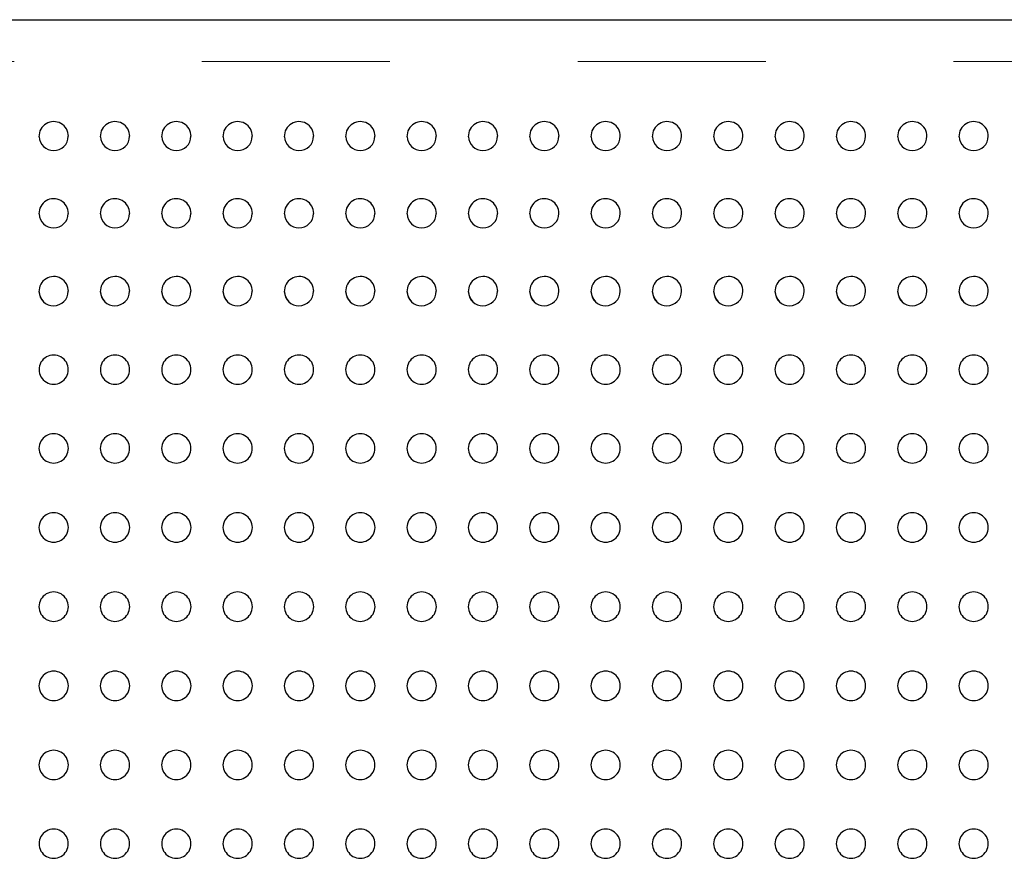
# Model space of a CAD drawing. Units: inches. Extents: x 0.4 to 8.5, y 0.1 to 10.6.
# Drawn here: x 3.7 to 4.2, y 3.3 to 3.8 of the extents above; entities that cross this region are included whole.
import ezdxf

# ---------------------------------------------------------------- set-up
doc = ezdxf.new("R2010")
doc.units = ezdxf.units.IN
doc.header["$MEASUREMENT"] = 0
doc.linetypes.add('PHANTOM', pattern=[0.49999999999999994, 0.25, -0.05, 0.05, -0.05, 0.05, -0.05])

msp = doc.modelspace()

# ---------------------------------------------------------------- linework, layer by layer
at = {"color": 7, "linetype": 'Continuous', "lineweight": 25}
msp.add_line((3.556437110562247, 3.752305343068033), (5.951749610562247, 3.752305343068033), dxfattribs=at)
at = {"color": 8, "linetype": 'PHANTOM', "lineweight": 18}
msp.add_line((5.951749610562247, 3.730069950989538), (3.556437110562247, 3.730069950989538), dxfattribs=at)
at = {"color": 7, "linetype": 'Continuous', "lineweight": 25}
for centre, radius, start, end in [((3.722843360562247, 3.690283782106122), 0.007812558870406125, 359.8461803343218, 181.6036238974778), ((3.755479360562247, 3.690283782106122), 0.007812558870406121, 359.8461803343349, 181.6036238973767), ((3.788115360562247, 3.690283782106122), 0.007812558870405828, 359.8461803343349, 181.6036238973767), ((3.820751360562247, 3.690283782106122), 0.007812558870406125, 359.8461803343218, 181.6036238974746), ((3.853387360562247, 3.690283782106122), 0.007812558870406125, 359.8461803343218, 181.6036238974746), ((3.886023360562247, 3.690283782106122), 0.007812558870405828, 359.8461803343316, 181.6036238973767), ((3.918659360562247, 3.690283782106122), 0.007812558870406121, 359.8461803343316, 181.6036238973768), ((3.951295360562248, 3.690283782106122), 0.007812558870405866, 359.8461803343382, 181.6036238973865), ((3.983931360562248, 3.690283782106122), 0.007812558870405866, 359.8461803343382, 181.6036238973865), ((4.016567360562248, 3.690283782106122), 0.007812558870406308, 359.8461803343349, 181.6036238973864), ((4.049203360562247, 3.690283782106122), 0.007812558870405677, 359.8461803343349, 181.6036238973866), ((4.081839360562247, 3.690283782106122), 0.00781255887040567, 359.8461803343512, 181.6036238972823), ((4.114475360562247, 3.690283782106122), 0.007812558870405887, 359.8461803343479, 181.6036238972757), ((4.147111360562247, 3.690283782106122), 0.007812558870406284, 359.8461803343349, 181.6036238973798), ((4.179747360562247, 3.690283782106122), 0.007812558870406284, 359.8461803343349, 181.6036238973798), ((4.212383360562247, 3.690283782106122), 0.007812558870406569, 359.8461803343218, 181.6036238974779), ((3.722687641276634, 3.690324802375868), 0.007616740809886696, 181.957016073851, 271.1714563645381), ((3.722964342151082, 3.690395459551481), 0.007686758150884502, 269.0981867105572, 358.9981671605898), ((3.755323641276628, 3.690324802375859), 0.007616740809877477, 181.9570160736865, 271.171456364593), ((3.755600342151086, 3.690395459551475), 0.00768675815087777, 269.0981867105398, 358.9981671606583), ((3.787959641276627, 3.690324802375858), 0.007616740809877033, 181.9570160736833, 271.171456364593), ((3.788236342151085, 3.690395459551476), 0.007686758150879103, 269.0981867105399, 358.9981671606453), ((3.820595641276634, 3.690324802375868), 0.007616740809887584, 181.9570160738508, 271.1714563645481), ((3.820872342151084, 3.690395459551478), 0.007686758150881775, 269.0981867105568, 358.9981671606159), ((3.853231641276635, 3.690324802375869), 0.007616740809888073, 181.9570160738607, 271.1714563645446), ((3.853508342151084, 3.690395459551479), 0.007686758150882671, 269.0981867105602, 358.9981671606127), ((3.885867641276629, 3.69032480237586), 0.007616740809879234, 181.9570160736993, 271.171456364586), ((3.886144342151086, 3.690395459551475), 0.007686758150877764, 269.0981867105431, 358.9981671606551), ((3.918503641276628, 3.69032480237586), 0.007616740809878364, 181.9570160736963, 271.1714563645928), ((3.918780342151087, 3.690395459551473), 0.007686758150876016, 269.0981867105297, 358.9981671606648), ((3.95113964127663, 3.69032480237586), 0.007616740809878927, 181.957016073706, 271.1714563645828), ((3.951416342151088, 3.690395459551473), 0.007686758150875128, 269.0981867105295, 358.9981671606747), ((3.98377564127663, 3.690324802375861), 0.007616740809879386, 181.9570160737092, 271.1714563645827), ((3.984052342151087, 3.690395459551473), 0.00768675815087542, 269.0981867105329, 358.9981671606747), ((4.016411641276629, 3.690324802375861), 0.007616740809879234, 181.9570160737093, 271.171456364586), ((4.016688342151089, 3.690395459551473), 0.007686758150875155, 269.0981867105164, 358.9981671606746), ((4.049047641276629, 3.690324802375861), 0.007616740809879234, 181.9570160737093, 271.171456364586), ((4.049324342151087, 3.690395459551474), 0.007686758150876903, 269.0981867105298, 358.9981671606615), ((4.081683641276624, 3.690324802375851), 0.007616740809869575, 181.9570160735346, 271.1714563646276), ((4.081960342151089, 3.690395459551468), 0.007686758150870855, 269.0981867105157, 358.9981671607271), ((4.114319641276623, 3.690324802375849), 0.007616740809868284, 181.9570160735148, 271.1714563646212), ((4.114596342151089, 3.690395459551469), 0.007686758150872075, 269.0981867105027, 358.9981671607139), ((4.146955641276628, 3.69032480237586), 0.007616740809878364, 181.9570160736997, 271.1714563645928), ((4.147232342151088, 3.690395459551473), 0.00768675815087542, 269.098186710523, 358.9981671606747), ((4.179591641276629, 3.690324802375861), 0.007616740809879815, 181.9570160737057, 271.1714563645793), ((4.179868342151088, 3.690395459551473), 0.00768675815087542, 269.098186710523, 358.9981671606747), ((4.212227641276633, 3.690324802375868), 0.007616740809886248, 181.9570160738513, 271.1714563645515), ((4.212504342151084, 3.690395459551481), 0.007686758150883078, 269.0981867105504, 358.9981671605995), ((3.722843360562247, 3.64925390073499), 0.007812558870405661, 359.7829273294696, 181.8399329961468), ((3.755479360562247, 3.64925390073499), 0.007812558870405809, 359.7829273294924, 181.8399329960392), ((3.788115360562247, 3.64925390073499), 0.00781255887040578, 359.7829273294892, 181.8399329960326), ((3.820751360562247, 3.64925390073499), 0.007812558870406104, 359.7829273294729, 181.8399329961533), ((3.853387360562247, 3.64925390073499), 0.007812558870406104, 359.7829273294729, 181.8399329961533), ((3.886023360562247, 3.64925390073499), 0.007812558870406253, 359.7829273294924, 181.8399329960391), ((3.918659360562247, 3.64925390073499), 0.007812558870406253, 359.7829273294924, 181.8399329960391), ((3.951295360562248, 3.649253900734991), 0.00781255887040585, 359.7829273294924, 181.8399329960489), ((3.983931360562248, 3.649253900734991), 0.00781255887040585, 359.7829273294924, 181.8399329960489), ((4.016567360562248, 3.649253900734991), 0.007812558870406295, 359.7829273294924, 181.8399329960488), ((4.049203360562247, 3.649253900734991), 0.007812558870405651, 359.7829273294924, 181.839932996049), ((4.081839360562247, 3.649253900734991), 0.007812558870405825, 359.7829273295087, 181.8399329959414), ((4.114475360562247, 3.649253900734991), 0.00781255887040581, 359.7829273295087, 181.8399329959382), ((4.147111360562247, 3.649253900734991), 0.007812558870406308, 359.7829273294924, 181.8399329960521), ((4.179747360562247, 3.649253900734991), 0.007812558870406308, 359.7829273294924, 181.8399329960521), ((4.212383360562247, 3.649253900734991), 0.007812558870405661, 359.7829273294696, 181.8399329961534), ((3.722716446929561, 3.649243842004325), 0.007638687918266598, 181.8145058456485, 270.9519894232142), ((3.722930491758138, 3.649324157132845), 0.007718440480166915, 269.3531911221702, 359.2473709739517), ((3.755352446929555, 3.649243842004315), 0.007638687918256826, 181.8145058454674, 270.9519894232654), ((3.755566491758142, 3.64932415713284), 0.007718440480160416, 269.3531911221467, 359.247370974017), ((3.787988446929555, 3.649243842004315), 0.007638687918256826, 181.8145058454674, 270.9519894232721), ((3.788202491758142, 3.649324157132839), 0.007718440480159681, 269.3531911221532, 359.2473709740235), ((3.82062444692956, 3.649243842004326), 0.007638687918267086, 181.8145058456685, 270.9519894232341), ((3.82083849175814, 3.649324157132844), 0.007718440480165115, 269.3531911221701, 359.2473709739647), ((3.85326044692956, 3.649243842004325), 0.007638687918266075, 181.8145058456585, 270.9519894232309), ((3.85347449175814, 3.649324157132845), 0.00771844048016527, 269.3531911221669, 359.2473709739581), ((3.885896446929556, 3.649243842004317), 0.007638687918257828, 181.8145058454805, 270.9519894232653), ((3.886110491758142, 3.649324157132838), 0.007718440480159221, 269.3531911221498, 359.2473709740334), ((3.918532446929555, 3.649243842004317), 0.007638687918257828, 181.8145058454805, 270.9519894232653), ((3.918746491758142, 3.649324157132839), 0.007718440480159232, 269.3531911221466, 359.2473709740268), ((3.951168446929555, 3.649243842004315), 0.007638687918257298, 181.8145058454739, 270.9519894232689), ((3.951382491758141, 3.64932415713284), 0.007718440480159962, 269.3531911221532, 359.2473709740235), ((3.983804446929555, 3.649243842004315), 0.007638687918256854, 181.8145058454741, 270.9519894232721), ((3.984018491758142, 3.64932415713284), 0.007718440480159966, 269.35319112215, 359.2473709740235), ((4.016440446929555, 3.649243842004317), 0.007638687918257835, 181.8145058454873, 270.9519894232686), ((4.016654491758143, 3.649324157132837), 0.007718440480157427, 269.3531911221365, 359.2473709740431), ((4.049076446929555, 3.649243842004317), 0.007638687918257835, 181.8145058454873, 270.9519894232686), ((4.049290491758144, 3.649324157132837), 0.007718440480157427, 269.3531911221365, 359.2473709740431), ((4.08171244692955, 3.649243842004308), 0.007638687918249044, 181.8145058453161, 270.9519894233097), ((4.081926491758145, 3.649324157132833), 0.007718440480153346, 269.353191122123, 359.2473709740921), ((4.11434844692955, 3.649243842004308), 0.007638687918248606, 181.8145058453094, 270.9519894232964), ((4.114562491758144, 3.649324157132833), 0.007718440480154675, 269.353191122123, 359.2473709740923), ((4.146984446929554, 3.649243842004315), 0.007638687918256439, 181.8145058454808, 270.9519894232689), ((4.147198491758142, 3.649324157132838), 0.007718440480159214, 269.3531911221432, 359.2473709740367), ((4.179620446929555, 3.649243842004315), 0.007638687918256439, 181.8145058454808, 270.9519894232689), ((4.179834491758142, 3.649324157132838), 0.007718440480159214, 269.3531911221432, 359.2473709740367), ((4.212256446929562, 3.649243842004326), 0.007638687918267864, 181.8145058456614, 270.9519894232141), ((4.212470491758141, 3.649324157132844), 0.007718440480163953, 269.3531911221569, 359.2473709739712), ((3.722843360562247, 3.607856575422613), 0.007812558870406492, 359.6679963396846, 182.0893799271924), ((3.755479360562247, 3.607856575422613), 0.007812558870406465, 359.6679963397204, 182.0893799270586), ((3.788115360562247, 3.607856575422613), 0.00781255887040602, 359.6679963397204, 182.0893799270586), ((3.820751360562247, 3.607856575422613), 0.00781255887040604, 359.6679963396944, 182.089379927202), ((3.853387360562247, 3.607856575422613), 0.00781255887040565, 359.6679963396944, 182.089379927202), ((3.886023360562247, 3.607856575422613), 0.007812558870406317, 359.667996339727, 182.0893799270683), ((3.918659360562247, 3.607856575422613), 0.007812558870406317, 359.667996339727, 182.0893799270683), ((3.951295360562248, 3.607856575422613), 0.00781255887040548, 359.6679963397302, 182.0893799270783), ((3.983931360562248, 3.607856575422613), 0.007812558870405922, 359.6679963397302, 182.0893799270781), ((4.016567360562248, 3.607856575422613), 0.007812558870406317, 359.667996339727, 182.0893799270683), ((4.049203360562247, 3.607856575422613), 0.007812558870405571, 359.667996339727, 182.0893799270685), ((4.081839360562247, 3.607856575422613), 0.00781255887040567, 359.6679963397628, 182.0893799269381), ((4.114475360562247, 3.607856575422613), 0.007812558870405622, 359.6679963397628, 182.0893799269283), ((4.147111360562247, 3.607856575422613), 0.007812558870405566, 359.6679963397335, 182.0893799270717), ((4.179747360562247, 3.607856575422613), 0.007812558870406333, 359.6679963397335, 182.0893799270715), ((4.212383360562247, 3.607856575422613), 0.007812558870406487, 359.6679963396911, 182.0893799271924), ((3.722843360562247, 3.607856575422613), 0.007812558870405883, 182.0893799271924, 270.0000000000008), ((3.722738605083741, 3.607801950473994), 0.007653931252240422, 181.7367426418237, 270.7842027843379), ((3.722904276990798, 3.60788987174068), 0.007741375295390323, 269.5491382155918, 359.4101012921974), ((3.755479360562247, 3.607856575422613), 0.007812558870405883, 182.0893799270586, 270.0000000000008), ((3.755374605083736, 3.607801950473985), 0.007653931252231177, 181.7367426416162, 270.7842027843821), ((3.755540276990799, 3.607889871740676), 0.00774137529538667, 269.5491382155916, 359.4101012922694), ((3.788115360562247, 3.607856575422613), 0.007812558870405883, 182.0893799270586, 270.0000000000008), ((3.788010605083736, 3.607801950473985), 0.007653931252231194, 181.7367426416163, 270.7842027843921), ((3.788176276990799, 3.607889871740676), 0.007741375295386231, 269.5491382155981, 359.4101012922661), ((3.820751360562247, 3.607856575422613), 0.007812558870405883, 182.089379927202, 270.0000000000008), ((3.820646605083741, 3.607801950473994), 0.007653931252240447, 181.7367426418302, 270.7842027843512), ((3.820812276990798, 3.60788987174068), 0.007741375295389863, 269.5491382156049, 359.4101012922138), ((3.853387360562247, 3.607856575422613), 0.007812558870405883, 182.089379927202, 270.0000000000008), ((3.853282605083742, 3.607801950473995), 0.007653931252241664, 181.7367426418365, 270.7842027843411), ((3.853448276990798, 3.60788987174068), 0.007741375295389866, 269.5491382156016, 359.4101012922138), ((3.886023360562247, 3.607856575422613), 0.007812558870406317, 182.0893799270683, 270.0000000000008), ((3.885918605083736, 3.607801950473985), 0.007653931252231495, 181.7367426416293, 270.7842027843886), ((3.8860842769908, 3.607889871740673), 0.007741375295383969, 269.5491382155848, 359.4101012922955), ((3.918659360562247, 3.607856575422613), 0.007812558870406317, 182.0893799270683, 270.0000000000008), ((3.918554605083736, 3.607801950473985), 0.007653931252231495, 181.7367426416293, 270.7842027843854), ((3.9187202769908, 3.607889871740674), 0.007741375295384115, 269.5491382155815, 359.4101012922889), ((3.951295360562248, 3.607856575422613), 0.007812558870405883, 182.0893799270783, 270.0000000000008), ((3.951190605083738, 3.607801950473986), 0.007653931252232894, 181.7367426416457, 270.7842027843752), ((3.951356276990801, 3.607889871740674), 0.007741375295384115, 269.5491382155815, 359.4101012922922), ((3.983931360562248, 3.607856575422613), 0.007812558870405922, 182.0893799270781, 270.0000000000008), ((3.983826605083737, 3.607801950473986), 0.007653931252232514, 181.7367426416459, 270.7842027843852), ((3.983992276990799, 3.607889871740674), 0.007741375295384862, 269.5491382155914, 359.4101012922923), ((4.016567360562248, 3.607856575422613), 0.007812558870406317, 182.0893799270683, 270.0000000000008), ((4.016462605083736, 3.607801950473986), 0.007653931252232521, 181.7367426416394, 270.7842027843886), ((4.0166282769908, 3.607889871740676), 0.007741375295385887, 269.5491382155849, 359.4101012922758), ((4.049203360562247, 3.607856575422613), 0.007812558870405883, 182.0893799270685, 270.0000000000008), ((4.049098605083736, 3.607801950473986), 0.007653931252232521, 181.7367426416394, 270.7842027843886), ((4.049264276990798, 3.607889871740677), 0.007741375295386761, 269.5491382155981, 359.4101012922694), ((4.081839360562247, 3.607856575422613), 0.007812558870405883, 182.0893799269381, 270.0000000000008), ((4.081734605083732, 3.607801950473977), 0.007653931252223256, 181.7367426414383, 270.7842027844227), ((4.081900276990803, 3.607889871740669), 0.007741375295378803, 269.5491382155648, 359.4101012923674), ((4.114475360562247, 3.607856575422613), 0.007812558870405883, 182.0893799269283, 270.0000000000008), ((4.114370605083733, 3.607801950473978), 0.007653931252224043, 181.7367426414348, 270.7842027844028), ((4.114536276990802, 3.60788987174067), 0.007741375295380586, 269.5491382155583, 359.4101012923544), ((4.147111360562247, 3.607856575422613), 0.007812558870405883, 182.0893799270717, 270.0000000000008), ((4.147006605083737, 3.607801950473986), 0.007653931252232881, 181.7367426416423, 270.7842027843752), ((4.147172276990799, 3.607889871740676), 0.007741375295386656, 269.5491382155916, 359.4101012922793), ((4.179747360562247, 3.607856575422613), 0.007812558870406333, 182.0893799270715, 270.0000000000008), ((4.179642605083736, 3.607801950473985), 0.007653931252231952, 181.7367426416326, 270.7842027843821), ((4.1798082769908, 3.607889871740674), 0.007741375295384118, 269.5491382155783, 359.4101012922955), ((4.212383360562247, 3.607856575422613), 0.007812558870405883, 182.0893799271924, 270.0000000000008), ((4.212278605083743, 3.607801950473996), 0.007653931252242193, 181.7367426418365, 270.7842027843344), ((4.212444276990797, 3.607889871740681), 0.007741375295391211, 269.549138215605, 359.4101012921975), ((3.722793719624843, 3.566160622516424), 0.007750814501640007, 89.63304041688194, 270.3669595819469), ((3.722892993954534, 3.566160622516423), 0.007750814453318992, 269.6330961921508, 90.36690380667801), ((3.755429719624842, 3.566160622516424), 0.007750814501640007, 89.63304041688194, 270.3669595819568), ((3.755528993954533, 3.566160622516423), 0.007750814453318992, 269.6330961921606, 90.36690380667801), ((3.788065719624842, 3.566160622516424), 0.007750814501640021, 89.63304041686554, 270.3669595819633), ((3.788164993954533, 3.566160622516423), 0.007750814453318978, 269.6330961921672, 90.3669038066616), ((3.820701719624843, 3.566160622516424), 0.007750814501639996, 89.63304041689508, 270.36695958196), ((3.820800993954534, 3.566160622516423), 0.007750814453319, 269.6330961921672, 90.36690380668787), ((3.853337719624843, 3.566160622516424), 0.007750814501639999, 89.63304041689179, 270.36695958196), ((3.853436993954534, 3.566160622516423), 0.007750814453319, 269.6330961921639, 90.36690380668787), ((3.885973719624843, 3.566160622516424), 0.007750814501639993, 89.63304041689835, 270.3669595819568), ((3.886072993954534, 3.566160622516424), 0.007750814453319111, 269.6330961921607, 90.36690380669447), ((3.918609719624842, 3.566160622516424), 0.007750814501639999, 89.63304041689179, 270.36695958196), ((3.918708993954533, 3.566160622516423), 0.007750814453319, 269.6330961921639, 90.36690380668787), ((3.951245719624843, 3.566160622516424), 0.007750814501639979, 89.63304041691477, 270.3669595819568), ((3.951344993954533, 3.566160622516423), 0.007750814453319014, 269.6330961921672, 90.36690380670427), ((3.983881719624842, 3.566160622516424), 0.007750814501639987, 89.63304041690492, 270.3669595819666), ((3.983980993954533, 3.566160622516423), 0.007750814453319014, 269.6330961921672, 90.36690380670427), ((4.016517719624843, 3.566160622516424), 0.007750814501639979, 89.63304041691477, 270.3669595819568), ((4.016616993954533, 3.566160622516423), 0.007750814453319014, 269.6330961921672, 90.36690380670427), ((4.049153719624843, 3.566160622516424), 0.007750814501639979, 89.63304041691477, 270.3669595819568), ((4.049252993954533, 3.566160622516423), 0.007750814453319014, 269.6330961921672, 90.36690380670427), ((4.081789719624841, 3.566160622516424), 0.00775081450163999, 89.63304041690165, 270.3669595819699), ((4.081888993954533, 3.566160622516423), 0.007750814453319014, 269.6330961921672, 90.36690380670427), ((4.114425719624841, 3.566160622516424), 0.007750814501640007, 89.63304041688194, 270.3669595819568), ((4.114524993954533, 3.566160622516423), 0.007750814453318998, 269.6330961921541, 90.36690380668459), ((4.147061719624843, 3.566160622516424), 0.007750814501639961, 89.63304041693448, 270.3669595819502), ((4.147160993954533, 3.566160622516424), 0.007750814453319111, 269.6330961921607, 90.36690380672403), ((4.179697719624843, 3.566160622516424), 0.007750814501639961, 89.63304041693448, 270.3669595819502), ((4.179796993954533, 3.566160622516423), 0.007750814453319032, 269.6330961921606, 90.36690380672398), ((4.212333719624843, 3.566160622516424), 0.00775081450163999, 89.63304041690165, 270.3669595819502), ((4.212432993954534, 3.566160622516423), 0.007750814453319003, 269.6330961921606, 90.36690380669116), ((3.722821157426071, 3.524248064798059), 0.007784971432104515, 89.83658928694055, 270.1634107113476), ((3.722865558844335, 3.524248064798059), 0.00778497141826081, 269.836625013604, 90.16337498468417), ((3.75545715742607, 3.524248064798059), 0.00778497143210452, 89.83658928693075, 270.163410711364), ((3.755501558844335, 3.524248064798059), 0.007784971418260806, 269.8366250136139, 90.1633749846809), ((3.788093157426071, 3.524248064798059), 0.007784971432104523, 89.83658928692091, 270.1634107113672), ((3.788137558844335, 3.524248064798059), 0.007784971418260802, 269.8366250136236, 90.16337498466454), ((3.82072915742607, 3.52424806479806), 0.007784971432104749, 89.83658928694379, 270.1634107113705), ((3.820773558844335, 3.524248064798059), 0.007784971418260804, 269.8366250136203, 90.16337498469397), ((3.853365157426071, 3.524248064798059), 0.007784971432104513, 89.83658928694707, 270.163410711364), ((3.853409558844335, 3.524248064798059), 0.007784971418260804, 269.8366250136171, 90.16337498469397), ((3.88600115742607, 3.524248064798059), 0.007784971432104515, 89.83658928694055, 270.1634107113738), ((3.886045558844335, 3.524248064798059), 0.007784971418260804, 269.8366250136203, 90.16337498469397), ((3.91863715742607, 3.524248064798059), 0.007784971432104514, 89.8365892869438, 270.1634107113672), ((3.918681558844335, 3.524248064798059), 0.007784971418260804, 269.8366250136203, 90.16337498469072), ((3.951273157426071, 3.524248064798059), 0.007784971432104503, 89.83658928697322, 270.163410711364), ((3.951317558844335, 3.524248064798059), 0.007784971418260804, 269.8366250136171, 90.16337498472012), ((3.98390915742607, 3.524248064798059), 0.007784971432104506, 89.8365892869667, 270.1634107113705), ((3.983953558844334, 3.524248064798059), 0.007784971418260801, 269.8366250136269, 90.1633749847103), ((4.01654515742607, 3.524248064798059), 0.007784971432104506, 89.8365892869667, 270.1634107113672), ((4.016589558844334, 3.524248064798059), 0.007784971418260802, 269.8366250136236, 90.1633749847103), ((4.04918115742607, 3.524248064798059), 0.007784971432104506, 89.8365892869667, 270.1634107113672), ((4.049225558844335, 3.524248064798059), 0.007784971418260804, 269.8366250136171, 90.16337498471685), ((4.08181715742607, 3.524248064798059), 0.007784971432104507, 89.83658928696015, 270.1634107113672), ((4.081861558844333, 3.524248064798059), 0.0077849714182608, 269.8366250136302, 90.16337498469723), ((4.114453157426071, 3.524248064798059), 0.007784971432104513, 89.83658928694707, 270.1634107113542), ((4.114497558844334, 3.524248064798059), 0.007784971418260804, 269.8366250136171, 90.16337498468417), ((4.147089157426071, 3.524248064798059), 0.007784971432104501, 89.83658928697976, 270.1634107113607), ((4.147133558844335, 3.524248064798059), 0.007784971418260804, 269.8366250136171, 90.16337498472339), ((4.179725157426071, 3.524248064798059), 0.007784971432104498, 89.83658928698631, 270.1634107113607), ((4.179769558844335, 3.524248064798059), 0.007784971418260804, 269.8366250136171, 90.16337498472993), ((4.212361157426071, 3.52424806479806), 0.007784971432104745, 89.8365892869536, 270.1634107113607), ((4.212405558844336, 3.524248064798059), 0.007784971418261042, 269.8366250136105, 90.16337498470376), ((3.722837722207853, 3.482187365851951), 0.007805568611728342, 89.958612373839, 270.0413876239419), ((3.722848999007901, 3.482187365851951), 0.007805568611794045, 269.9586117061946, 90.04138829158626), ((3.755473722207853, 3.482187365851951), 0.007805568611728342, 89.95861237384229, 270.0413876239451), ((3.755484999007901, 3.482187365851951), 0.00780556861179427, 269.9586117062045, 90.04138829158299), ((3.788109722207853, 3.482187365851951), 0.007805568611728344, 89.95861237381946, 270.0413876239517), ((3.788120999007901, 3.482187365851951), 0.007805568611794043, 269.9586117062077, 90.04138829156342), ((3.820745722207853, 3.482187365851952), 0.007805568611728569, 89.9586123738488, 270.0413876239549), ((3.820756999007902, 3.482187365851951), 0.007805568611794271, 269.9586117062077, 90.04138829159604), ((3.853381722207854, 3.482187365851951), 0.007805568611728785, 89.95861237385533, 270.0413876239484), ((3.853392999007901, 3.482187365851951), 0.007805568611794271, 269.9586117062077, 90.04138829159604), ((3.886017722207853, 3.482187365851952), 0.007805568611728569, 89.95861237385205, 270.0413876239517), ((3.886028999007902, 3.482187365851951), 0.007805568611794271, 269.9586117062045, 90.04138829159929), ((3.918653722207853, 3.482187365851952), 0.007805568611728569, 89.95861237385205, 270.0413876239484), ((3.918664999007902, 3.482187365851951), 0.007805568611794271, 269.9586117062012, 90.04138829159929), ((3.951289722207854, 3.482187365851952), 0.007805568611728569, 89.95861237387814, 270.0413876239484), ((3.951300999007902, 3.482187365851951), 0.007805568611794274, 269.9586117062012, 90.04138829162537), ((3.983925722207854, 3.482187365851952), 0.007805568611728569, 89.9586123738814, 270.0413876239484), ((3.983936999007902, 3.482187365851951), 0.007805568611794274, 269.9586117062045, 90.04138829162537), ((4.016561722207854, 3.482187365851951), 0.007805568611728782, 89.95861237388465, 270.0413876239451), ((4.016572999007902, 3.482187365851951), 0.007805568611794275, 269.9586117061979, 90.04138829163189), ((4.049197722207854, 3.482187365851951), 0.007805568611728782, 89.95861237388465, 270.0413876239451), ((4.049208999007901, 3.482187365851951), 0.007805568611794274, 269.9586117062045, 90.04138829162537), ((4.081833722207854, 3.482187365851951), 0.007805568611728782, 89.95861237388465, 270.0413876239451), ((4.081844999007902, 3.482187365851952), 0.007805568611794489, 269.9586117061979, 90.04138829163189), ((4.114469722207853, 3.482187365851952), 0.007805568611728568, 89.95861237384554, 270.0413876239386), ((4.114480999007902, 3.482187365851951), 0.007805568611794271, 269.9586117061913, 90.04138829159278), ((4.147105722207853, 3.482187365851952), 0.007805568611728569, 89.95861237389117, 270.0413876239451), ((4.147116999007902, 3.482187365851951), 0.007805568611794276, 269.9586117061979, 90.04138829163841), ((4.179741722207853, 3.482187365851952), 0.007805568611728569, 89.95861237389117, 270.0413876239451), ((4.179752999007902, 3.482187365851951), 0.007805568611794276, 269.9586117061979, 90.04138829163841), ((4.212377722207854, 3.482187365851952), 0.007805568611728568, 89.9586123738651, 270.0413876239386), ((4.212388999007902, 3.482187365851951), 0.007805568611794272, 269.9586117061979, 90.0413882916058), ((3.722843299129607, 3.440052314436373), 0.00781249976490756, 89.9995494640593, 270.0004505383874), ((3.722843422007719, 3.440052314436373), 0.007812499764907663, 269.9995493675194, 90.00045063492729), ((3.755479299129607, 3.440052314436373), 0.00781249976490756, 89.99954946405605, 270.0004505383972), ((3.755479422007719, 3.440052314436373), 0.007812499764907663, 269.9995493675259, 90.00045063492729), ((3.788115299129608, 3.440052314436373), 0.007812499764908004, 89.99954946407559, 270.0004505384005), ((3.788115422007719, 3.440052314436373), 0.007812499764908548, 269.9995493675357, 90.00045063494032), ((3.820751299129607, 3.440052314436373), 0.00781249976490756, 89.99954946404954, 270.0004505384037), ((3.820751422007719, 3.440052314436373), 0.007812499764907663, 269.9995493675324, 90.00045063492078), ((3.853387299129608, 3.440052314436373), 0.00781249976490756, 89.99954946405605, 270.0004505383972), ((3.853387422007719, 3.440052314436373), 0.007812499764907663, 269.9995493675324, 90.00045063492078), ((3.886023299129607, 3.440052314436373), 0.00781249976490756, 89.99954946404954, 270.0004505384037), ((3.886023422007719, 3.440052314436373), 0.007812499764907663, 269.9995493675324, 90.00045063492078), ((3.918659299129607, 3.440052314436373), 0.00781249976490756, 89.99954946404954, 270.0004505384037), ((3.918659422007719, 3.440052314436373), 0.007812499764907663, 269.9995493675324, 90.00045063492078), ((3.951295299129606, 3.440052314436373), 0.00781249976490756, 89.99954946403976, 270.0004505384069), ((3.951295422007719, 3.440052314436373), 0.007812499764907663, 269.9995493675324, 90.00045063491427), ((3.983931299129607, 3.440052314436373), 0.00781249976490756, 89.99954946404303, 270.0004505384037), ((3.983931422007719, 3.440052314436373), 0.007812499764907663, 269.9995493675324, 90.00045063491427), ((4.016567299129608, 3.440052314436373), 0.00781249976490756, 89.99954946404628, 270.0004505383972), ((4.016567422007719, 3.440052314436373), 0.007812499764907663, 269.9995493675324, 90.000450634911), ((4.049203299129608, 3.440052314436373), 0.00781249976490756, 89.99954946404628, 270.0004505383972), ((4.049203422007719, 3.440052314436373), 0.007812499764907663, 269.9995493675324, 90.000450634911), ((4.081839299129609, 3.440052314436373), 0.007812499764908004, 89.9995494640593, 270.0004505383907), ((4.081839422007719, 3.440052314436373), 0.007812499764908548, 269.9995493675324, 90.00045063491753), ((4.114475299129607, 3.440052314436373), 0.00781249976490756, 89.99954946404628, 270.0004505383907), ((4.114475422007719, 3.440052314436373), 0.007812499764907663, 269.9995493675194, 90.00045063491753), ((4.147111299129607, 3.440052314436373), 0.00781249976490756, 89.99954946409187, 270.0004505383972), ((4.147111422007719, 3.440052314436373), 0.007812499764907663, 269.9995493675259, 90.00045063496312), ((4.179747299129606, 3.440052314436373), 0.00781249976490756, 89.99954946409187, 270.0004505384037), ((4.179747422007719, 3.440052314436373), 0.007812499764907663, 269.9995493675259, 90.00045063496964), ((4.212383299129606, 3.440052314436373), 0.00781249976490756, 89.9995494640593, 270.0004505384037), ((4.212383422007719, 3.440052314436373), 0.007812499764907663, 269.9995493675259, 90.00045063493707), ((3.722837849910803, 3.397916829749094), 0.007805729119938445, 89.95955059369818, 270.040449404738), ((3.722848869346457, 3.397916829749093), 0.007805729118620294, 269.9595643011999, 90.04043569723626), ((3.755473849910803, 3.397916829749094), 0.007805729119938445, 89.95955059369818, 270.040449404738), ((3.755484869346457, 3.397916829749094), 0.007805729118620445, 269.9595643011999, 90.04043569723626), ((3.788109849910803, 3.397916829749093), 0.007805729119938598, 89.95955059367864, 270.040449404751), ((3.788120869346457, 3.397916829749094), 0.007805729118620444, 269.9595643012065, 90.04043569722322), ((3.820745849910803, 3.397916829749094), 0.007805729119938446, 89.95955059370797, 270.0404494047477), ((3.820756869346457, 3.397916829749093), 0.007805729118620296, 269.9595643012065, 90.04043569724931), ((3.853381849910803, 3.397916829749094), 0.007805729119938446, 89.95955059370797, 270.0404494047445), ((3.853392869346458, 3.397916829749093), 0.007805729118620296, 269.9595643011999, 90.04043569725256), ((3.886017849910802, 3.397916829749094), 0.007805729119938446, 89.95955059370144, 270.040449404751), ((3.886028869346458, 3.397916829749094), 0.007805729118620444, 269.9595643012032, 90.04043569724931), ((3.918653849910803, 3.397916829749094), 0.007805729119938446, 89.9595505937047, 270.0404494047477), ((3.918664869346457, 3.397916829749094), 0.007805729118620444, 269.9595643012032, 90.04043569724931), ((3.951289849910802, 3.397916829749094), 0.007805729119938446, 89.95955059372753, 270.040449404751), ((3.951300869346457, 3.397916829749094), 0.007805729118620444, 269.9595643012032, 90.04043569727538), ((3.983925849910803, 3.397916829749094), 0.007805729119938446, 89.9595505937308, 270.0404494047477), ((3.983936869346457, 3.397916829749094), 0.007805729118620444, 269.9595643012097, 90.04043569726886), ((4.016561849910803, 3.397916829749094), 0.007805729119938445, 89.95955059373405, 270.0404494047412), ((4.016572869346458, 3.397916829749094), 0.007805729118620445, 269.9595643011966, 90.04043569727864), ((4.049197849910803, 3.397916829749094), 0.007805729119938445, 89.95955059373405, 270.0404494047412), ((4.049208869346457, 3.397916829749094), 0.007805729118620444, 269.9595643012032, 90.04043569727213), ((4.081833849910804, 3.397916829749094), 0.007805729119938445, 89.95955059374057, 270.0404494047412), ((4.081844869346457, 3.397916829749094), 0.007805729118620444, 269.9595643012032, 90.04043569727864), ((4.114469849910804, 3.397916829749094), 0.007805729119938445, 89.95955059371448, 270.0404494047282), ((4.114480869346457, 3.397916829749093), 0.007805729118620296, 269.9595643011901, 90.04043569725256), ((4.147105849910802, 3.397916829749094), 0.007805729119938446, 89.95955059373405, 270.0404494047477), ((4.147116869346458, 3.397916829749094), 0.007805729118620445, 269.9595643011966, 90.04043569728518), ((4.179741849910802, 3.397916829749094), 0.007805729119938446, 89.95955059373405, 270.0404494047477), ((4.179752869346458, 3.397916829749094), 0.007805729118620445, 269.9595643011966, 90.04043569728518), ((4.212377849910803, 3.397916829749093), 0.007805729119938595, 89.95955059371448, 270.0404494047412), ((4.212388869346458, 3.397916829749094), 0.007805729118620445, 269.9595643011966, 90.04043569725908), ((3.722821409661183, 3.355854831747988), 0.007785291632686046, 89.83845233824749, 270.1615476610702), ((3.722865299656142, 3.355854831747987), 0.007785291599403556, 269.8385392333668, 90.16146076595093), ((3.755457409661182, 3.355854831747988), 0.007785291632686049, 89.83845233823767, 270.1615476610801), ((3.755501299656141, 3.355854831747987), 0.007785291599403553, 269.8385392333734, 90.1614607659444), ((3.788093409661182, 3.355854831747988), 0.007785291632686052, 89.83845233823114, 270.1615476610866), ((3.788137299656142, 3.355854831747987), 0.007785291599403553, 269.8385392333734, 90.1614607659444), ((3.820729409661183, 3.355854831747988), 0.007785291632686049, 89.83845233825403, 270.1615476610801), ((3.820773299656141, 3.355854831747987), 0.007785291599403557, 269.8385392333799, 90.1614607659542), ((3.853365409661182, 3.355854831747988), 0.007785291632686051, 89.83845233825075, 270.1615476610833), ((3.853409299656141, 3.355854831747987), 0.007785291599403559, 269.8385392333766, 90.16146076595747), ((3.886001409661182, 3.355854831747988), 0.007785291632686052, 89.83845233824094, 270.1615476610866), ((3.886045299656141, 3.355854831747987), 0.007785291599404, 269.8385392333766, 90.16146076595093), ((3.918637409661182, 3.355854831747988), 0.007785291632686049, 89.83845233824421, 270.1615476610801), ((3.918681299656142, 3.355854831747987), 0.007785291599403556, 269.8385392333734, 90.16146076595093), ((3.951273409661182, 3.355854831747988), 0.007785291632686051, 89.8384523382573, 270.1615476610833), ((3.951317299656142, 3.355854831747988), 0.007785291599404259, 269.8385392333734, 90.1614607659673), ((3.983909409661181, 3.355854831747988), 0.007785291632686053, 89.83845233825403, 270.1615476610899), ((3.983953299656142, 3.355854831747987), 0.007785291599403564, 269.8385392333734, 90.16146076597055), ((4.016545409661181, 3.355854831747988), 0.007785291632686054, 89.83845233825403, 270.1615476610932), ((4.016589299656142, 3.355854831747988), 0.007785291599404259, 269.8385392333734, 90.16146076597384), ((4.049181409661181, 3.355854831747988), 0.007785291632686054, 89.83845233825403, 270.1615476610932), ((4.049225299656142, 3.355854831747988), 0.007785291599404259, 269.8385392333734, 90.16146076597384), ((4.081817409661181, 3.355854831747988), 0.007785291632686054, 89.83845233824749, 270.1615476610932), ((4.081861299656142, 3.355854831747987), 0.007785291599404006, 269.8385392333734, 90.16146076596726), ((4.114453409661182, 3.355854831747987), 0.007785291632685865, 89.83845233824098, 270.1615476610735), ((4.114497299656142, 3.355854831747987), 0.007785291599403557, 269.8385392333603, 90.1614607659542), ((4.147089409661183, 3.355854831747988), 0.007785291632686045, 89.8384523382998, 270.1615476610669), ((4.147133299656141, 3.355854831747988), 0.007785291599404259, 269.8385392333734, 90.16146076599341), ((4.179725409661184, 3.355854831747988), 0.007785291632686045, 89.8384523382998, 270.1615476610669), ((4.179769299656141, 3.355854831747988), 0.007785291599404259, 269.8385392333734, 90.16146076599341), ((4.212361409661184, 3.355854831747988), 0.007785291632686045, 89.8384523382671, 270.1615476610669), ((4.212405299656141, 3.355854831747988), 0.007785291599404259, 269.8385392333734, 90.16146076596075), ((3.722794110011325, 3.313940111470313), 0.007751292673361793, 89.63594875937954, 270.3640512380115), ((3.722892613476292, 3.31394011147031), 0.007751292688374825, 269.635931294695, 90.3640687026961), ((3.755430110011325, 3.313940111470313), 0.007751292673361793, 89.63594875937954, 270.3640512380214), ((3.755528613476292, 3.31394011147031), 0.007751292688374817, 269.6359312947048, 90.3640687026961), ((3.788066110011325, 3.313940111470313), 0.007751292673361816, 89.6359487593533, 270.3640512380312), ((3.788164613476292, 3.31394011147031), 0.007751292688374811, 269.6359312947114, 90.36406870267312), ((3.820702110011325, 3.313940111470313), 0.007751292673361785, 89.63594875939923, 270.364051238028), ((3.820800613476292, 3.31394011147031), 0.00775129268837482, 269.6359312947114, 90.36406870271578), ((3.853338110011324, 3.313940111470313), 0.007751292673361787, 89.63594875939268, 270.3640512380312), ((3.853436613476292, 3.31394011147031), 0.00775129268837482, 269.6359312947081, 90.36406870271578), ((3.885974110011324, 3.313940111470313), 0.007751292673361791, 89.6359487593894, 270.3640512380346), ((3.886072613476292, 3.31394011147031), 0.00775129268837482, 269.6359312947081, 90.36406870271578), ((3.918610110011325, 3.313940111470313), 0.007751292673361782, 89.63594875939923, 270.3640512380247), ((3.918708613476292, 3.31394011147031), 0.007751292688374822, 269.6359312947048, 90.36406870271908), ((3.951246110011324, 3.313940111470313), 0.007751292673361787, 89.63594875941894, 270.3640512380312), ((3.951344613476292, 3.31394011147031), 0.007751292688374845, 269.6359312947048, 90.36406870274534), ((3.983882110011324, 3.313940111470313), 0.007751292673361787, 89.63594875941894, 270.3640512380312), ((3.983980613476291, 3.31394011147031), 0.00775129268837484, 269.6359312947114, 90.36406870273876), ((4.016518110011326, 3.313940111470313), 0.007751292673361777, 89.63594875942879, 270.3640512380181), ((4.016616613476292, 3.31394011147031), 0.007751292688374842, 269.6359312947048, 90.36406870274205), ((4.049154110011325, 3.313940111470313), 0.007751292673361782, 89.6359487594222, 270.3640512380247), ((4.049252613476292, 3.31394011147031), 0.007751292688374842, 269.6359312947048, 90.36406870274205), ((4.081790110011325, 3.313940111470313), 0.007751292673361782, 89.63594875942879, 270.3640512380247), ((4.081888613476292, 3.313940111470311), 0.007751292688375261, 269.6359312947048, 90.36406870274865), ((4.114426110011325, 3.313940111470313), 0.007751292673361779, 89.63594875939596, 270.3640512380115), ((4.114524613476292, 3.31394011147031), 0.007751292688374828, 269.6359312946917, 90.36406870271578), ((4.147062110011325, 3.313940111470313), 0.007751292673361777, 89.63594875942879, 270.3640512380181), ((4.147160613476292, 3.31394011147031), 0.007751292688374847, 269.6359312946983, 90.36406870274861), ((4.179698110011326, 3.313940111470313), 0.007751292673361777, 89.63594875942879, 270.3640512380181), ((4.179796613476292, 3.31394011147031), 0.007751292688374847, 269.6359312946983, 90.36406870274861), ((4.212334110011325, 3.313940111470313), 0.007751292673361785, 89.6359487593894, 270.3640512380247), ((4.212432613476292, 3.31394011147031), 0.007751292688374817, 269.6359312947048, 90.36406870270922)]:
    msp.add_arc(centre, radius, start, end, dxfattribs=at)

doc.saveas('drawing.dxf')
